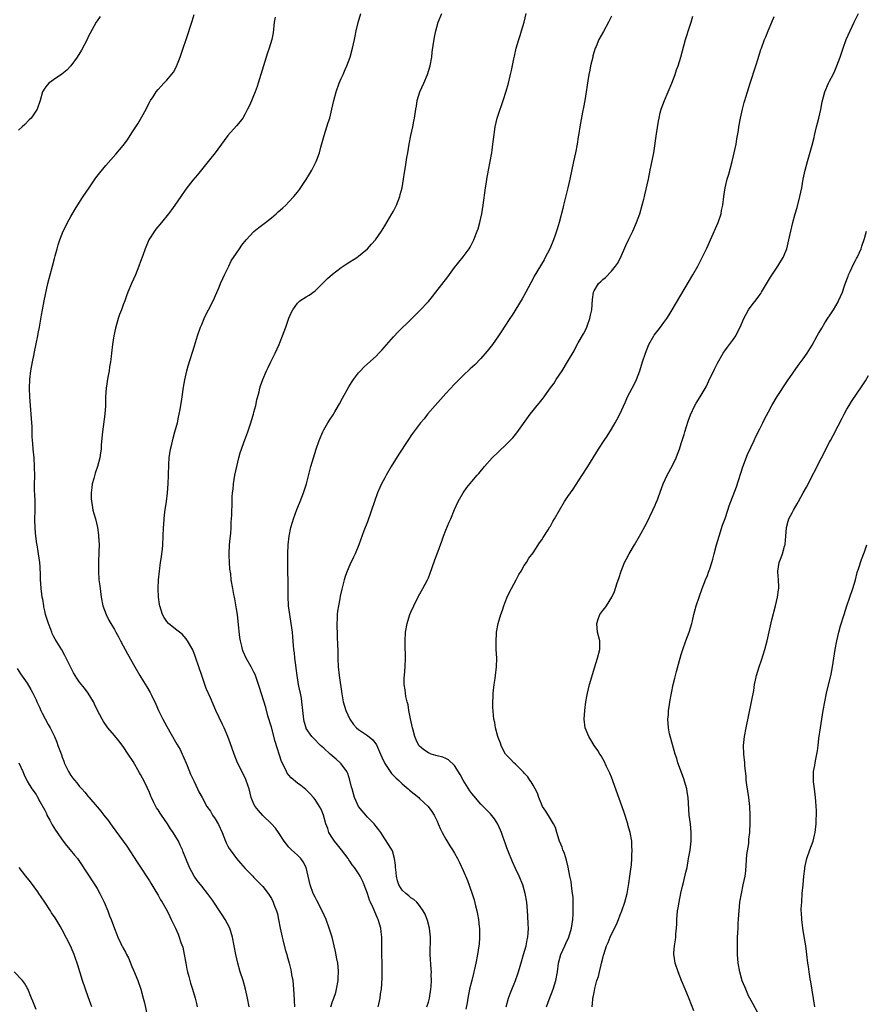
# Model space of a CAD drawing. Units: inches. Extents: x 2631000 to 2634000, y 1449000 to 1452000.
# Drawn here: x 2632465 to 2632659, y 1449860 to 1450086 of the extents above; entities that cross this region are included whole.
import ezdxf

# ---------------------------------------------------------------- set-up
doc = ezdxf.new("R2010")
doc.units = ezdxf.units.IN
doc.header["$MEASUREMENT"] = 0
doc.layers.add('LD26311449_10ft', color=123, linetype='Continuous')

msp = doc.modelspace()

# ---------------------------------------------------------------- linework, layer by layer
at = {"layer": 'LD26311449_10ft'}
for points, elevation in [([(2632483.69, 1450086.31), (2632483, 1450085.34), (2632482.79, 1450085), (2632481, 1450081.64), (2632480.7, 1450081), (2632479.41, 1450078.59), (2632478.42, 1450077), (2632477.02, 1450074.98), (2632476.05, 1450073.95), (2632474.94, 1450073.06), (2632473, 1450071.74), (2632471.94, 1450071), (2632471.51, 1450070.49), (2632471, 1450069.83), (2632470.5, 1450069), (2632469.97, 1450067), (2632469.26, 1450065), (2632467.88, 1450063), (2632467.45, 1450062.55), (2632466.45, 1450061.55), (2632465.84, 1450061), (2632465, 1450060.2)], 10020), ([(2632517.86, 1449859), (2632517.5, 1449861), (2632517.05, 1449863.05), (2632516.48, 1449865), (2632515.84, 1449867), (2632515.29, 1449869), (2632514.87, 1449871), (2632514.49, 1449873), (2632514.08, 1449875), (2632513.44, 1449877), (2632512.4, 1449879), (2632511.83, 1449879.83), (2632511.09, 1449881), (2632509.79, 1449883), (2632509.47, 1449883.47), (2632508.33, 1449885), (2632507, 1449886.67), (2632505.99, 1449887.99), (2632505.31, 1449889), (2632504.23, 1449891), (2632503.35, 1449893), (2632502.68, 1449894.68), (2632502.58, 1449895), (2632502.08, 1449896.08), (2632501.7, 1449897), (2632500.48, 1449899), (2632499.86, 1449899.86), (2632499.14, 1449901), (2632497.78, 1449903), (2632497.46, 1449903.46), (2632497, 1449904.17), (2632496.65, 1449904.65), (2632495.97, 1449906.03), (2632495.47, 1449907), (2632495.35, 1449907.35), (2632495, 1449908.21), (2632494.13, 1449910.13), (2632493.46, 1449911.46), (2632493, 1449912.29), (2632492.73, 1449912.73), (2632491.27, 1449915.27), (2632490.17, 1449917), (2632489, 1449918.77), (2632488.03, 1449920.03), (2632487, 1449921.27), (2632485.5, 1449923), (2632484.45, 1449924.45), (2632484.14, 1449925), (2632483.1, 1449927), (2632482.44, 1449928.44), (2632482.16, 1449929), (2632480.98, 1449931), (2632480.13, 1449932.13), (2632479, 1449933.53), (2632478.39, 1449934.39), (2632477.62, 1449935.62), (2632476.81, 1449937.19), (2632475.65, 1449939.65), (2632474.92, 1449940.92), (2632473.39, 1449943.39), (2632473, 1449944.1), (2632472.71, 1449944.71), (2632472.6, 1449945), (2632472.38, 1449945.62), (2632471.84, 1449947), (2632471.63, 1449947.63), (2632471.21, 1449949), (2632471, 1449949.88), (2632470.81, 1449950.81), (2632470.76, 1449951), (2632470.55, 1449952.55), (2632470.42, 1449953), (2632470.31, 1449953.69), (2632470.19, 1449955), (2632470.14, 1449956.14), (2632470.07, 1449957), (2632470.06, 1449958.06), (2632469.98, 1449959.98), (2632469.89, 1449961), (2632469.6, 1449963), (2632469.49, 1449963.49), (2632469.24, 1449965), (2632469.19, 1449965.19), (2632469, 1449966.49), (2632468.94, 1449967), (2632468.79, 1449968.79), (2632468.77, 1449971), (2632468.81, 1449972.81), (2632468.79, 1449973.21), (2632468.79, 1449975), (2632468.72, 1449976.72), (2632468.68, 1449977.32), (2632468.66, 1449979), (2632468.7, 1449980.7), (2632468.69, 1449983), (2632468.57, 1449985), (2632468.35, 1449987), (2632468.26, 1449988.26), (2632468.17, 1449989), (2632468.1, 1449989.9), (2632468.1, 1449992.1), (2632467.96, 1449994.04), (2632467.92, 1449995), (2632467.58, 1449999), (2632467.51, 1450001), (2632467.58, 1450003), (2632467.81, 1450005), (2632468.17, 1450007), (2632468.5, 1450008.5), (2632468.65, 1450009.35), (2632469.43, 1450013), (2632469.5, 1450013.5), (2632469.79, 1450015), (2632469.92, 1450015.92), (2632470.27, 1450017.73), (2632470.47, 1450019), (2632470.87, 1450021), (2632471.72, 1450025), (2632472.23, 1450027), (2632472.77, 1450029), (2632473.21, 1450030.79), (2632473.39, 1450031.4), (2632473.83, 1450033), (2632474.1, 1450033.9), (2632474.47, 1450035), (2632475.26, 1450037), (2632475.81, 1450038.19), (2632476.23, 1450039), (2632477, 1450040.38), (2632477.96, 1450042.04), (2632479, 1450043.66), (2632479.82, 1450045), (2632481.16, 1450047), (2632482.75, 1450049.25), (2632483.62, 1450050.38), (2632485, 1450052.07), (2632487.3, 1450054.7), (2632489, 1450056.72), (2632489.99, 1450058.01), (2632491, 1450059.58), (2632492.32, 1450061.68), (2632493.25, 1450063.25), (2632494.24, 1450065), (2632494.47, 1450065.53), (2632495.16, 1450066.84), (2632495.28, 1450067), (2632495.84, 1450067.84), (2632496.57, 1450069), (2632497, 1450069.54), (2632497.7, 1450070.3), (2632498.34, 1450071), (2632499, 1450071.66), (2632500.51, 1450073.49), (2632501.21, 1450074.79), (2632501.45, 1450075.45), (2632502.09, 1450077), (2632502.79, 1450079), (2632503.46, 1450081), (2632504.8, 1450085.2), (2632505.27, 1450086.73)], 10030), ([(2632523.82, 1450086.18), (2632523.65, 1450085), (2632523.41, 1450082.59), (2632523.08, 1450081), (2632522.45, 1450079), (2632522.07, 1450077.93), (2632521.78, 1450077), (2632519.98, 1450071), (2632519.75, 1450070.25), (2632519.28, 1450069), (2632518.01, 1450065.99), (2632517.54, 1450065), (2632517, 1450063.97), (2632516.41, 1450063), (2632515.82, 1450062.18), (2632515, 1450061.22), (2632513.02, 1450058.98), (2632512.16, 1450057.84), (2632510.09, 1450055), (2632508.49, 1450053), (2632506.01, 1450049.99), (2632505, 1450048.72), (2632503.37, 1450046.63), (2632502.22, 1450045), (2632500.83, 1450043), (2632500.05, 1450041.95), (2632499.39, 1450041), (2632497.79, 1450039), (2632496.51, 1450037.49), (2632496.16, 1450037), (2632494.9, 1450035), (2632494.03, 1450033), (2632493.48, 1450031.48), (2632493, 1450030.06), (2632492.62, 1450029), (2632491.81, 1450027), (2632490.92, 1450025), (2632490.1, 1450023), (2632489.79, 1450022.21), (2632489.37, 1450021), (2632489, 1450020.08), (2632488.59, 1450019), (2632488.13, 1450017.87), (2632487.84, 1450017), (2632487.2, 1450014.8), (2632486.85, 1450013), (2632486.58, 1450011), (2632486.35, 1450009), (2632486.23, 1450008.23), (2632486.09, 1450007), (2632485.88, 1450005.88), (2632485.78, 1450005), (2632485.48, 1450003.48), (2632485.1, 1450001), (2632484.97, 1449999), (2632484.94, 1449996.94), (2632484.82, 1449995), (2632484.27, 1449991), (2632483.98, 1449987.98), (2632483.92, 1449987), (2632483.82, 1449986.18), (2632483.66, 1449985), (2632483.1, 1449983), (2632482.54, 1449981.46), (2632482.25, 1449980.25), (2632481.89, 1449979), (2632481.78, 1449978.22), (2632481.64, 1449977), (2632481.66, 1449975.66), (2632481.7, 1449975), (2632481.89, 1449974.11), (2632482.07, 1449973), (2632482.24, 1449972.24), (2632482.61, 1449971), (2632483.09, 1449969), (2632483.33, 1449967.33), (2632483.37, 1449967), (2632483.46, 1449965), (2632483.44, 1449963.44), (2632483.34, 1449961), (2632483.32, 1449959.32), (2632483.32, 1449959), (2632483.44, 1449957), (2632483.61, 1449955.61), (2632483.97, 1449953), (2632484.36, 1449951), (2632485.07, 1449949), (2632485.74, 1449947.74), (2632486.15, 1449947), (2632487, 1449945.57), (2632487.3, 1449945), (2632487.91, 1449943.91), (2632488.35, 1449943), (2632489, 1449941.86), (2632489.44, 1449941), (2632490.01, 1449940.01), (2632491.7, 1449937), (2632492.85, 1449935), (2632493.69, 1449933.69), (2632494.45, 1449932.45), (2632495.17, 1449931.17), (2632495.47, 1449930.53), (2632496.48, 1449928.48), (2632497.12, 1449927), (2632498.11, 1449925), (2632499, 1449923.32), (2632501, 1449919.81), (2632501.3, 1449919.3), (2632502.03, 1449918.03), (2632502.55, 1449917), (2632502.7, 1449916.7), (2632503.66, 1449914.34), (2632504.41, 1449912.41), (2632505.26, 1449910.74), (2632506.07, 1449909), (2632506.35, 1449908.35), (2632507.08, 1449907), (2632508.21, 1449905), (2632509, 1449903.87), (2632509.52, 1449903), (2632510.1, 1449902.1), (2632510.85, 1449900.85), (2632511.67, 1449899), (2632512.45, 1449897), (2632512.62, 1449896.62), (2632513, 1449895.87), (2632513.31, 1449895.31), (2632513.52, 1449895), (2632514.98, 1449893), (2632515.92, 1449891.92), (2632517, 1449890.73), (2632518.7, 1449889), (2632519, 1449888.67), (2632519.82, 1449887.82), (2632520.65, 1449887), (2632521, 1449886.6), (2632522.24, 1449885), (2632522.56, 1449884.56), (2632523, 1449883.87), (2632523.43, 1449883), (2632523.65, 1449882.35), (2632524.17, 1449881), (2632524.36, 1449880.36), (2632524.64, 1449879), (2632525.01, 1449877), (2632525.43, 1449875), (2632525.61, 1449874.39), (2632526.15, 1449872.15), (2632526.52, 1449871), (2632526.61, 1449870.61), (2632527.07, 1449869), (2632527.46, 1449867.46), (2632527.55, 1449867), (2632527.64, 1449866.36), (2632527.9, 1449865), (2632528.01, 1449864.01), (2632528.08, 1449863), (2632528.12, 1449861.88), (2632528.28, 1449859)], 10040), ([(2632536.62, 1449859), (2632537, 1449860.18), (2632537.33, 1449861), (2632537.74, 1449862.26), (2632537.95, 1449863), (2632538.31, 1449865), (2632538.33, 1449865.67), (2632538.41, 1449867), (2632538.29, 1449868.29), (2632538.21, 1449869), (2632538, 1449870), (2632537.7, 1449871.7), (2632537.4, 1449873), (2632536.9, 1449875), (2632536.28, 1449877), (2632535.55, 1449879), (2632534.67, 1449881), (2632533.42, 1449883.42), (2632533, 1449884.16), (2632532.6, 1449885), (2632531.88, 1449887), (2632531.46, 1449889), (2632530.96, 1449891), (2632530.29, 1449892.29), (2632529.74, 1449893), (2632529, 1449893.79), (2632527.61, 1449895), (2632527, 1449895.64), (2632525.89, 1449897), (2632524.64, 1449899), (2632523.97, 1449899.97), (2632523.03, 1449901), (2632521, 1449902.9), (2632520.02, 1449904.02), (2632519.26, 1449905), (2632519, 1449905.53), (2632518.37, 1449907), (2632517.86, 1449909), (2632517.67, 1449909.67), (2632517.16, 1449911.16), (2632516.5, 1449912.5), (2632515.2, 1449915), (2632514.43, 1449917), (2632513.57, 1449919.57), (2632513.03, 1449921), (2632512.15, 1449923), (2632511.76, 1449923.76), (2632510.26, 1449927), (2632509, 1449929.91), (2632508.05, 1449932.05), (2632507.69, 1449933), (2632507.01, 1449935.01), (2632505.69, 1449939), (2632505.51, 1449939.51), (2632504.94, 1449940.94), (2632503.75, 1449943), (2632503.46, 1449943.46), (2632502.5, 1449944.5), (2632501.89, 1449945), (2632501, 1449945.65), (2632499.39, 1449947), (2632499, 1449947.4), (2632498.37, 1449948.37), (2632498.03, 1449949), (2632497.38, 1449951), (2632497.35, 1449951.35), (2632497.09, 1449953), (2632497, 1449955), (2632497.09, 1449957), (2632497.31, 1449959), (2632497.59, 1449961), (2632497.75, 1449962.25), (2632497.87, 1449963), (2632498, 1449964), (2632498.09, 1449965), (2632498.18, 1449967), (2632498.22, 1449969), (2632498.29, 1449969.71), (2632498.37, 1449971), (2632498.57, 1449972.57), (2632498.9, 1449975), (2632499.14, 1449977), (2632499.31, 1449979), (2632499.38, 1449981), (2632499.43, 1449983.43), (2632499.55, 1449985), (2632499.88, 1449987), (2632500.15, 1449988.15), (2632500.45, 1449989.55), (2632500.88, 1449991), (2632501.44, 1449993), (2632501.7, 1449994.3), (2632501.87, 1449995), (2632502.08, 1449996.08), (2632502.43, 1449998.43), (2632502.49, 1449999), (2632502.8, 1450001.2), (2632503.1, 1450002.9), (2632503.61, 1450005), (2632503.91, 1450006.09), (2632505.32, 1450010.68), (2632506.05, 1450013), (2632506.75, 1450015), (2632507, 1450015.63), (2632507.58, 1450017), (2632508.02, 1450017.98), (2632508.59, 1450019), (2632509.6, 1450021), (2632511, 1450024.16), (2632511.34, 1450025), (2632511.84, 1450026.16), (2632512.23, 1450027), (2632513.23, 1450029), (2632513.8, 1450030.2), (2632515, 1450031.99), (2632515.66, 1450033), (2632516.22, 1450033.78), (2632517.18, 1450035), (2632519, 1450036.93), (2632520.13, 1450037.87), (2632521, 1450038.54), (2632521.64, 1450039), (2632523, 1450040.12), (2632524.11, 1450041), (2632524.56, 1450041.44), (2632525, 1450041.82), (2632525.6, 1450042.4), (2632526.27, 1450043), (2632527, 1450043.73), (2632528.17, 1450045), (2632529, 1450045.99), (2632529.43, 1450046.57), (2632531, 1450048.87), (2632531.78, 1450050.23), (2632532.25, 1450051), (2632533.28, 1450053), (2632533.42, 1450053.42), (2632534.03, 1450055), (2632534.34, 1450056.34), (2632534.65, 1450057.35), (2632535.07, 1450059), (2632535.71, 1450061), (2632536.01, 1450061.99), (2632536.37, 1450063), (2632536.88, 1450065), (2632537.28, 1450067), (2632537.81, 1450069), (2632538.55, 1450071), (2632539, 1450072.06), (2632539.42, 1450073), (2632539.88, 1450074.12), (2632540.3, 1450075), (2632541.07, 1450077), (2632541.61, 1450079), (2632542.03, 1450081), (2632542.22, 1450081.78), (2632542.47, 1450083), (2632542.92, 1450084.92), (2632543.48, 1450087)], 10050), ([(2632547.46, 1449859), (2632547.62, 1449859.62), (2632547.94, 1449861), (2632548.04, 1449861.96), (2632548.21, 1449863), (2632548.37, 1449865.63), (2632548.4, 1449867), (2632548.41, 1449869), (2632548.36, 1449871), (2632548.31, 1449875), (2632548.18, 1449876.18), (2632548.07, 1449877), (2632547.48, 1449879), (2632547.32, 1449879.32), (2632546.32, 1449881.69), (2632545.7, 1449883), (2632545.49, 1449883.49), (2632545, 1449884.98), (2632544.29, 1449887), (2632543.9, 1449887.9), (2632543.39, 1449889), (2632543, 1449889.59), (2632542.03, 1449891), (2632541.55, 1449891.55), (2632541, 1449892.38), (2632540.74, 1449892.74), (2632540.59, 1449893), (2632539.05, 1449895.05), (2632538.16, 1449896.16), (2632537.46, 1449897), (2632537, 1449897.67), (2632536.2, 1449899), (2632535.92, 1449899.92), (2632535.48, 1449901), (2632534.94, 1449902.94), (2632534.38, 1449904.38), (2632534.02, 1449905), (2632533, 1449906.56), (2632532.65, 1449907), (2632531.88, 1449907.88), (2632530.86, 1449908.86), (2632529.75, 1449909.75), (2632529, 1449910.31), (2632527.55, 1449911.55), (2632527, 1449912.18), (2632526.63, 1449912.63), (2632526.44, 1449913), (2632526, 1449914), (2632525.33, 1449915.33), (2632523.87, 1449919.87), (2632523, 1449923.15), (2632522.2, 1449925.8), (2632521.69, 1449927.69), (2632520.3, 1449932.3), (2632520.07, 1449933), (2632519.25, 1449935.25), (2632519, 1449935.82), (2632518.6, 1449936.6), (2632518.36, 1449937), (2632517.22, 1449939), (2632516.51, 1449940.51), (2632516.35, 1449941), (2632516.22, 1449941.78), (2632515.91, 1449943), (2632515.78, 1449943.78), (2632515.4, 1449947.4), (2632515.19, 1449949), (2632515, 1449950.36), (2632514.63, 1449952.63), (2632514.52, 1449953), (2632514.36, 1449953.64), (2632514.11, 1449955), (2632513.79, 1449957), (2632513.65, 1449958.35), (2632513.48, 1449959.48), (2632513.36, 1449961), (2632513.31, 1449962.69), (2632513.29, 1449963), (2632513.4, 1449965), (2632513.52, 1449966.48), (2632513.66, 1449967.66), (2632513.74, 1449969), (2632513.79, 1449970.21), (2632513.87, 1449971), (2632513.92, 1449971.92), (2632513.99, 1449975), (2632514.02, 1449976.02), (2632514.1, 1449977), (2632514.21, 1449977.79), (2632514.32, 1449979), (2632514.63, 1449981), (2632515.03, 1449983), (2632515.52, 1449985), (2632515.84, 1449986.16), (2632516.12, 1449987), (2632516.77, 1449988.77), (2632516.88, 1449989.12), (2632517.58, 1449991), (2632518.26, 1449993), (2632518.42, 1449993.58), (2632518.87, 1449995), (2632519, 1449995.49), (2632519.39, 1449997), (2632519.67, 1449998.33), (2632520.16, 1450000.16), (2632520.36, 1450001), (2632520.5, 1450001.5), (2632521.02, 1450003), (2632521.86, 1450005), (2632522.23, 1450005.77), (2632522.87, 1450007), (2632523.86, 1450009), (2632524.76, 1450011), (2632525, 1450011.63), (2632525.57, 1450013), (2632526.29, 1450015), (2632527, 1450017.08), (2632527.6, 1450018.4), (2632527.9, 1450019), (2632529, 1450020.51), (2632529.53, 1450021), (2632531, 1450021.98), (2632531.65, 1450022.35), (2632533, 1450023.35), (2632535, 1450025.29), (2632535.84, 1450026.16), (2632537, 1450027.16), (2632539, 1450028.68), (2632539.49, 1450029), (2632540.37, 1450029.63), (2632542.57, 1450031), (2632543, 1450031.31), (2632545.03, 1450033), (2632545.98, 1450034.02), (2632546.88, 1450035), (2632548.25, 1450037), (2632549, 1450038.22), (2632550.64, 1450041), (2632551, 1450041.65), (2632551.67, 1450043), (2632552.45, 1450045), (2632552.56, 1450045.44), (2632552.99, 1450047), (2632553.32, 1450049), (2632553.53, 1450050.47), (2632553.76, 1450051.76), (2632554.08, 1450053.92), (2632554.27, 1450055), (2632554.57, 1450057), (2632554.94, 1450059), (2632555.41, 1450061), (2632555.69, 1450062.31), (2632555.85, 1450063), (2632556.14, 1450065), (2632556.28, 1450065.72), (2632556.45, 1450067), (2632557.05, 1450069), (2632557.92, 1450071), (2632558.76, 1450073), (2632559.38, 1450075), (2632559.76, 1450077), (2632559.9, 1450078.1), (2632560.21, 1450080.21), (2632560.31, 1450081), (2632560.41, 1450081.59), (2632560.69, 1450083), (2632561.27, 1450085), (2632562.05, 1450087)], 10060), ([(2632558.67, 1449859), (2632559, 1449860.06), (2632559.25, 1449861), (2632559.55, 1449863), (2632559.61, 1449863.61), (2632559.68, 1449865), (2632559.66, 1449866.34), (2632559.68, 1449867), (2632559.66, 1449867.66), (2632559.42, 1449871), (2632559.45, 1449875), (2632559.22, 1449877), (2632558.76, 1449878.76), (2632558.24, 1449880.24), (2632557.84, 1449881), (2632557, 1449882.23), (2632556.32, 1449883), (2632555.64, 1449883.64), (2632555, 1449883.98), (2632554.49, 1449884.49), (2632553.84, 1449885), (2632553, 1449885.79), (2632552.25, 1449887), (2632551.94, 1449887.94), (2632551.65, 1449889), (2632551.51, 1449890.49), (2632551.47, 1449891), (2632551.47, 1449891.47), (2632551.26, 1449893), (2632550.75, 1449894.75), (2632550.58, 1449895), (2632550.04, 1449896.04), (2632549, 1449897.54), (2632548.08, 1449899), (2632547.62, 1449899.62), (2632547, 1449900.36), (2632546.53, 1449901), (2632545, 1449902.51), (2632542.99, 1449904.99), (2632542.05, 1449907), (2632541.85, 1449907.85), (2632541.48, 1449909), (2632541.4, 1449909.4), (2632541.02, 1449911.02), (2632540.51, 1449912.51), (2632540.26, 1449913), (2632539, 1449914.78), (2632538.8, 1449915), (2632537.85, 1449915.85), (2632536.46, 1449917), (2632535, 1449918.33), (2632534.23, 1449919), (2632532.64, 1449920.64), (2632532.3, 1449921), (2632531, 1449922.86), (2632530.93, 1449923), (2632530.49, 1449924.49), (2632530.41, 1449925), (2632530.37, 1449925.63), (2632530.19, 1449927), (2632529.98, 1449929), (2632529.86, 1449929.86), (2632529.63, 1449931), (2632529.55, 1449931.55), (2632529.21, 1449933), (2632528.89, 1449935), (2632528.7, 1449936.7), (2632528.57, 1449937.43), (2632528.39, 1449939), (2632528.26, 1449940.26), (2632528.17, 1449941), (2632528.07, 1449941.93), (2632527.92, 1449943.92), (2632527.81, 1449945), (2632527.51, 1449947), (2632527.19, 1449949), (2632526.94, 1449951), (2632526.83, 1449953.17), (2632526.83, 1449956.83), (2632526.79, 1449958.79), (2632526.73, 1449961.27), (2632526.73, 1449963), (2632526.83, 1449965), (2632527.07, 1449967), (2632527.48, 1449969), (2632527.8, 1449970.2), (2632528.07, 1449971), (2632528.84, 1449973.16), (2632529.41, 1449974.59), (2632529.59, 1449975), (2632529.98, 1449975.98), (2632530.38, 1449977), (2632531.02, 1449979), (2632532.04, 1449983), (2632532.63, 1449985), (2632533.28, 1449987), (2632533.96, 1449989), (2632534.76, 1449991), (2632535, 1449991.46), (2632535.91, 1449993), (2632536.33, 1449993.67), (2632537.14, 1449994.86), (2632537.54, 1449995.54), (2632538.38, 1449997), (2632538.58, 1449997.42), (2632539.28, 1449998.72), (2632540.73, 1450001.27), (2632541.49, 1450002.51), (2632541.82, 1450003), (2632543, 1450004.54), (2632543.4, 1450005), (2632544.22, 1450005.78), (2632545, 1450006.55), (2632547, 1450008.37), (2632547.62, 1450009), (2632548.3, 1450009.7), (2632551, 1450012.78), (2632552.07, 1450013.93), (2632555, 1450016.73), (2632557, 1450018.72), (2632559, 1450020.87), (2632559.97, 1450022.03), (2632560.74, 1450023), (2632563.44, 1450026.56), (2632565, 1450028.68), (2632567, 1450031.15), (2632568.35, 1450033), (2632568.61, 1450033.39), (2632569.29, 1450034.71), (2632569.41, 1450035), (2632569.66, 1450035.66), (2632570.21, 1450037), (2632570.41, 1450037.59), (2632570.81, 1450039), (2632571.24, 1450041), (2632571.57, 1450043), (2632572.09, 1450047), (2632572.3, 1450048.3), (2632572.39, 1450049), (2632572.76, 1450051), (2632573.55, 1450055), (2632573.65, 1450055.65), (2632573.82, 1450057), (2632573.9, 1450058.1), (2632574.29, 1450061), (2632574.79, 1450063), (2632575, 1450063.68), (2632576.17, 1450067), (2632576.86, 1450069.14), (2632577.35, 1450071), (2632577.81, 1450073), (2632578.07, 1450073.93), (2632578.61, 1450076.61), (2632578.78, 1450077.22), (2632579.12, 1450079), (2632579.71, 1450081), (2632580.03, 1450081.97), (2632580.39, 1450083), (2632580.96, 1450085), (2632581.46, 1450087)], 10070), ([(2632601, 1450086.38), (2632600.35, 1450085), (2632599.17, 1450082.83), (2632598.09, 1450081), (2632597.46, 1450079.45), (2632597.24, 1450079), (2632597, 1450078.26), (2632596.74, 1450077.26), (2632596.69, 1450077), (2632596.19, 1450075), (2632596.01, 1450073.99), (2632595.78, 1450073), (2632595.56, 1450071.56), (2632595.45, 1450070.55), (2632595.22, 1450069), (2632594.88, 1450067), (2632594.59, 1450065.41), (2632594.36, 1450064.36), (2632593.7, 1450061), (2632593.48, 1450059.48), (2632593.34, 1450058.66), (2632593.12, 1450057), (2632592.74, 1450055), (2632592.29, 1450053), (2632591.46, 1450049), (2632590.99, 1450047), (2632589.98, 1450043), (2632589.8, 1450042.2), (2632589.01, 1450039), (2632588.53, 1450037.47), (2632588.4, 1450037), (2632588.09, 1450036.09), (2632587.69, 1450035), (2632586.86, 1450033), (2632585.82, 1450031), (2632585.53, 1450030.47), (2632583.3, 1450026.7), (2632583, 1450026.17), (2632581.35, 1450023), (2632580.53, 1450021.47), (2632578.22, 1450017.78), (2632577.68, 1450017), (2632576.41, 1450015), (2632575.88, 1450014.12), (2632575.11, 1450013), (2632573.68, 1450011), (2632573.38, 1450010.62), (2632572.5, 1450009.5), (2632571, 1450007.81), (2632569.62, 1450006.38), (2632568.6, 1450005.4), (2632567, 1450003.89), (2632565, 1450001.88), (2632563, 1449999.74), (2632560.55, 1449997), (2632558.83, 1449995), (2632558.03, 1449993.97), (2632557.2, 1449993), (2632555.38, 1449990.62), (2632555, 1449990.04), (2632554.57, 1449989.43), (2632554.3, 1449989), (2632552.19, 1449985.81), (2632550.48, 1449983), (2632549.31, 1449981), (2632549, 1449980.44), (2632548.25, 1449979), (2632547.84, 1449978.16), (2632547.36, 1449977), (2632546.64, 1449975), (2632545, 1449970.3), (2632544.23, 1449968.23), (2632543.08, 1449965), (2632542.21, 1449963), (2632541.79, 1449962.21), (2632541, 1449960.46), (2632540.37, 1449959), (2632540.01, 1449957.99), (2632539.71, 1449957), (2632539.13, 1449954.87), (2632538.76, 1449953.24), (2632538.67, 1449952.67), (2632538.36, 1449951), (2632538.19, 1449949.81), (2632538.11, 1449949), (2632538.07, 1449948.07), (2632538.01, 1449947), (2632538.02, 1449945.98), (2632538.05, 1449945), (2632538.11, 1449944.11), (2632538.18, 1449941.82), (2632538.22, 1449941), (2632538.24, 1449939), (2632538.3, 1449937), (2632538.5, 1449935), (2632539.16, 1449930.84), (2632539.49, 1449929), (2632540.08, 1449927), (2632540.98, 1449924.98), (2632541.79, 1449923.79), (2632542.54, 1449923), (2632543, 1449922.61), (2632545, 1449921.28), (2632546.27, 1449920.27), (2632547.12, 1449919.12), (2632548.05, 1449917), (2632548.32, 1449916.32), (2632548.9, 1449915), (2632549, 1449914.81), (2632550.22, 1449913), (2632550.55, 1449912.55), (2632551.53, 1449911.53), (2632552.12, 1449911), (2632553, 1449910.17), (2632554.36, 1449909), (2632554.69, 1449908.69), (2632556.8, 1449907), (2632557, 1449906.82), (2632558.94, 1449904.94), (2632559.81, 1449903.81), (2632560.29, 1449903), (2632561, 1449901.58), (2632561.28, 1449901), (2632561.78, 1449899.78), (2632562.16, 1449899), (2632563, 1449897.45), (2632563.93, 1449895.93), (2632564.55, 1449895), (2632565, 1449894.22), (2632565.67, 1449893), (2632566.12, 1449892.12), (2632567, 1449890.3), (2632568, 1449888), (2632569, 1449885.16), (2632569.52, 1449883.52), (2632569.82, 1449882.18), (2632570.12, 1449881), (2632570.26, 1449880.26), (2632570.48, 1449879), (2632570.67, 1449877.33), (2632570.7, 1449877), (2632570.69, 1449876.69), (2632570.74, 1449875), (2632570.61, 1449873.39), (2632570.57, 1449873), (2632570.26, 1449871), (2632569.9, 1449869), (2632569.6, 1449867.6), (2632569.45, 1449867), (2632569.34, 1449866.66), (2632568.94, 1449865.06), (2632568.46, 1449863), (2632568.05, 1449861), (2632567.86, 1449859.86), (2632567.59, 1449858.41)], 10080), ([(2632576.84, 1449859), (2632577.39, 1449861), (2632577.81, 1449862.19), (2632578.97, 1449865), (2632579.48, 1449866.52), (2632579.64, 1449867), (2632580.4, 1449869.6), (2632580.85, 1449871), (2632581.43, 1449873), (2632581.67, 1449874.33), (2632581.83, 1449875), (2632581.89, 1449875.89), (2632581.94, 1449877), (2632581.92, 1449877.92), (2632581.83, 1449879.83), (2632581.73, 1449881), (2632581.55, 1449883), (2632581.21, 1449885), (2632581, 1449885.81), (2632580.64, 1449887), (2632579.83, 1449889), (2632579, 1449890.76), (2632578.3, 1449892.3), (2632577.31, 1449894.69), (2632577, 1449895.5), (2632576.62, 1449896.62), (2632576.15, 1449897.85), (2632575.77, 1449899), (2632575.56, 1449899.56), (2632574.93, 1449900.93), (2632574.17, 1449902.17), (2632573.28, 1449903.28), (2632573, 1449903.54), (2632571.57, 1449905), (2632571, 1449905.53), (2632569.41, 1449907.41), (2632569, 1449907.92), (2632568.54, 1449908.54), (2632567, 1449911), (2632566.31, 1449912.31), (2632565, 1449914.4), (2632563.64, 1449915.64), (2632563, 1449915.95), (2632562.28, 1449916.28), (2632561, 1449916.59), (2632560.7, 1449916.7), (2632559.66, 1449917), (2632559, 1449917.25), (2632557.99, 1449917.99), (2632557, 1449918.78), (2632556.83, 1449919), (2632556.23, 1449920.23), (2632555.93, 1449921), (2632555.54, 1449922.46), (2632555.38, 1449923), (2632554.89, 1449925.11), (2632554.5, 1449927), (2632554.33, 1449928.33), (2632554.11, 1449929), (2632553.8, 1449930.2), (2632553.72, 1449931), (2632553.71, 1449931.71), (2632553.46, 1449933), (2632553.47, 1449934.53), (2632553.5, 1449935), (2632553.67, 1449937), (2632553.76, 1449939), (2632553.71, 1449942.29), (2632553.69, 1449943), (2632553.76, 1449945), (2632554.11, 1449947), (2632554.75, 1449949), (2632555, 1449949.6), (2632555.65, 1449951), (2632556.77, 1449953.23), (2632557.74, 1449955), (2632558.79, 1449957), (2632559, 1449957.47), (2632559.44, 1449958.56), (2632559.86, 1449959.86), (2632560.45, 1449961.55), (2632561, 1449962.95), (2632562.1, 1449965.9), (2632562.46, 1449967), (2632563, 1449968.38), (2632563.75, 1449970.25), (2632564.12, 1449971), (2632565, 1449973.16), (2632565.82, 1449975), (2632567, 1449976.98), (2632567.85, 1449978.15), (2632569, 1449979.58), (2632570.17, 1449981), (2632570.56, 1449981.44), (2632571.87, 1449983), (2632573.66, 1449985), (2632575, 1449986.32), (2632577, 1449988.18), (2632578.39, 1449989.61), (2632579.29, 1449990.71), (2632582.33, 1449995), (2632583, 1449995.86), (2632583.96, 1449997), (2632584.44, 1449997.56), (2632585, 1449998.3), (2632585.33, 1449998.67), (2632585.54, 1449999), (2632586.78, 1450000.78), (2632587.84, 1450002.16), (2632588.34, 1450003), (2632589.67, 1450005), (2632590.9, 1450007), (2632592.44, 1450009.56), (2632593, 1450010.69), (2632593.38, 1450011.38), (2632594.57, 1450013.43), (2632595.23, 1450014.77), (2632595.47, 1450015.47), (2632596.04, 1450017), (2632596.22, 1450017.78), (2632596.46, 1450019), (2632596.67, 1450021.33), (2632596.87, 1450023), (2632597, 1450023.32), (2632598.05, 1450025), (2632598.55, 1450025.45), (2632599, 1450025.92), (2632599.59, 1450026.41), (2632601, 1450027.82), (2632601.95, 1450029), (2632602.37, 1450029.63), (2632603.08, 1450030.92), (2632604.3, 1450033.7), (2632605, 1450035.21), (2632605.88, 1450037), (2632606.76, 1450039), (2632607.48, 1450041), (2632608.06, 1450043), (2632608.41, 1450044.41), (2632608.54, 1450045), (2632608.61, 1450045.39), (2632609.45, 1450049), (2632609.89, 1450051), (2632610.11, 1450052.11), (2632610.44, 1450053.56), (2632610.68, 1450055), (2632611.34, 1450059.34), (2632611.75, 1450062.25), (2632611.9, 1450063), (2632612.2, 1450064.2), (2632612.38, 1450065), (2632613.13, 1450067), (2632614.02, 1450069), (2632614.86, 1450071), (2632615.6, 1450073), (2632615.94, 1450074.06), (2632616.28, 1450075), (2632616.9, 1450077), (2632617.97, 1450081), (2632619, 1450084.12), (2632619.27, 1450085), (2632619.63, 1450086.37)], 10090), ([(2632586.13, 1449859), (2632586.7, 1449860.7), (2632587.59, 1449863), (2632588.27, 1449865), (2632588.6, 1449867), (2632588.82, 1449869), (2632589.4, 1449871), (2632590.3, 1449873), (2632590.5, 1449873.5), (2632591.21, 1449875), (2632591.86, 1449877), (2632591.98, 1449878.02), (2632592.17, 1449879), (2632592.24, 1449880.24), (2632592.24, 1449881), (2632592.2, 1449881.8), (2632592.21, 1449883), (2632592.18, 1449884.18), (2632592.08, 1449885), (2632591.88, 1449886.12), (2632591.76, 1449887.76), (2632591.47, 1449889), (2632591.05, 1449891.05), (2632590.65, 1449892.65), (2632590.19, 1449894.19), (2632589.85, 1449895), (2632589.65, 1449895.65), (2632589.09, 1449897), (2632589, 1449897.25), (2632588.5, 1449899), (2632588.12, 1449900.12), (2632587.7, 1449901), (2632587, 1449902.11), (2632585.93, 1449903.93), (2632585.18, 1449905), (2632585, 1449905.38), (2632584.37, 1449907), (2632584.03, 1449908.03), (2632583.53, 1449909), (2632583, 1449909.88), (2632582.61, 1449910.61), (2632582.3, 1449911), (2632581.78, 1449911.78), (2632581, 1449912.64), (2632580.84, 1449912.84), (2632580.66, 1449913), (2632579, 1449914.65), (2632578.58, 1449915), (2632577.84, 1449915.84), (2632577, 1449916.65), (2632576.7, 1449917), (2632576.34, 1449917.66), (2632575.66, 1449919), (2632575.53, 1449919.53), (2632575, 1449920.84), (2632574.93, 1449921.07), (2632574.43, 1449923), (2632574.21, 1449924.21), (2632574, 1449925), (2632573.9, 1449925.9), (2632573.75, 1449927.75), (2632573.75, 1449929), (2632573.84, 1449930.16), (2632573.83, 1449931), (2632574.09, 1449933), (2632574.31, 1449934.31), (2632574.41, 1449935), (2632574.63, 1449937), (2632574.68, 1449939), (2632574.58, 1449941), (2632574.54, 1449942.54), (2632574.51, 1449943), (2632574.62, 1449944.62), (2632574.62, 1449945), (2632574.99, 1449947), (2632575.58, 1449949), (2632575.99, 1449950.01), (2632576.29, 1449951), (2632577, 1449952.88), (2632577.67, 1449954.33), (2632578.06, 1449955), (2632579.16, 1449957), (2632579.77, 1449958.23), (2632580.25, 1449959), (2632581, 1449960.26), (2632581.48, 1449961), (2632582.05, 1449961.95), (2632583, 1449963.2), (2632584.48, 1449965.51), (2632585, 1449966.19), (2632585.3, 1449966.7), (2632586.45, 1449968.45), (2632586.86, 1449969.14), (2632587, 1449969.34), (2632587.58, 1449970.42), (2632587.92, 1449971), (2632589.04, 1449973), (2632590.22, 1449975), (2632591, 1449976.1), (2632591.61, 1449977), (2632592.18, 1449977.82), (2632594.27, 1449981), (2632595.61, 1449983), (2632596.83, 1449985), (2632598.01, 1449987), (2632599.31, 1449989), (2632600.03, 1449989.97), (2632601, 1449991.55), (2632601.87, 1449993), (2632602.26, 1449993.73), (2632602.88, 1449995), (2632604.18, 1449997.82), (2632604.69, 1449999), (2632605.73, 1450001), (2632606.19, 1450001.81), (2632606.73, 1450003), (2632607.48, 1450005), (2632608.08, 1450007), (2632608.77, 1450009), (2632609.6, 1450011), (2632610.7, 1450013), (2632610.82, 1450013.18), (2632611.68, 1450014.32), (2632612.22, 1450015), (2632613, 1450016.05), (2632613.69, 1450017), (2632614.2, 1450017.8), (2632614.92, 1450019), (2632618.66, 1450025.34), (2632619.65, 1450027), (2632620.77, 1450029), (2632621.82, 1450031), (2632622.86, 1450033.14), (2632623.49, 1450034.51), (2632623.68, 1450035), (2632625.46, 1450039), (2632626.13, 1450041), (2632626.26, 1450041.74), (2632626.52, 1450043), (2632626.75, 1450045), (2632627.05, 1450047), (2632627.54, 1450049), (2632627.9, 1450050.1), (2632628.7, 1450053), (2632629.17, 1450055), (2632629.56, 1450057), (2632629.75, 1450058.25), (2632629.91, 1450059), (2632630.11, 1450060.11), (2632630.24, 1450061), (2632630.6, 1450063), (2632631.05, 1450065), (2632631.46, 1450066.54), (2632631.57, 1450067), (2632631.8, 1450067.8), (2632632.16, 1450069), (2632632.79, 1450071), (2632634.14, 1450075), (2632634.66, 1450076.66), (2632635.28, 1450078.72), (2632635.37, 1450079), (2632636.1, 1450081), (2632636.37, 1450081.63), (2632636.91, 1450083), (2632637.77, 1450085), (2632638.3, 1450086.3)], 10100), ([(2632596.54, 1449859), (2632596.69, 1449860.69), (2632596.75, 1449861), (2632596.81, 1449861.19), (2632597, 1449862.3), (2632597.18, 1449863.18), (2632597.67, 1449865), (2632598.02, 1449865.98), (2632598.23, 1449867), (2632598.61, 1449868.61), (2632598.73, 1449869), (2632599, 1449870.14), (2632599.19, 1449870.81), (2632599.23, 1449871), (2632599.88, 1449873), (2632600.23, 1449873.77), (2632600.72, 1449875), (2632601.69, 1449877), (2632602.11, 1449877.89), (2632602.58, 1449879), (2632603, 1449880.09), (2632603.39, 1449881), (2632604.07, 1449883), (2632604.57, 1449885), (2632605, 1449887.29), (2632605.23, 1449889), (2632605.4, 1449890.6), (2632605.55, 1449891.55), (2632605.63, 1449893), (2632605.7, 1449893.7), (2632605.71, 1449895), (2632605.7, 1449895.7), (2632605.63, 1449897), (2632605.29, 1449899), (2632604.78, 1449900.79), (2632604.74, 1449901), (2632603.81, 1449903.81), (2632601, 1449911.66), (2632600.62, 1449912.62), (2632599.88, 1449914.12), (2632599.34, 1449915.34), (2632599, 1449915.9), (2632598.6, 1449916.6), (2632598.33, 1449917), (2632597.85, 1449917.85), (2632597, 1449919), (2632596.29, 1449920.29), (2632595.81, 1449921), (2632594.95, 1449923), (2632594.71, 1449925), (2632594.86, 1449927), (2632595.15, 1449929), (2632595.43, 1449930.57), (2632595.5, 1449931), (2632595.98, 1449933), (2632597.17, 1449937), (2632597.8, 1449939), (2632598.33, 1449941), (2632598.33, 1449943), (2632597.81, 1449945), (2632597.6, 1449947), (2632597.98, 1449947.98), (2632598.34, 1449949), (2632599, 1449949.98), (2632599.5, 1449950.5), (2632599.86, 1449951), (2632601.11, 1449953), (2632601.69, 1449954.31), (2632602.33, 1449956.33), (2632602.68, 1449957.32), (2632603.19, 1449959), (2632603.98, 1449961), (2632604.33, 1449961.67), (2632605.06, 1449963), (2632606.3, 1449965), (2632607.46, 1449967), (2632609, 1449969.95), (2632610.51, 1449973), (2632611, 1449974.11), (2632611.26, 1449974.74), (2632611.38, 1449975), (2632612.85, 1449979), (2632613.76, 1449981), (2632615, 1449983.23), (2632615.83, 1449985), (2632616.17, 1449985.83), (2632616.58, 1449987), (2632617, 1449988.27), (2632617.21, 1449989), (2632617.66, 1449990.34), (2632617.83, 1449991), (2632618.2, 1449992.2), (2632618.59, 1449993.41), (2632619.11, 1449994.89), (2632620.12, 1449997), (2632620.44, 1449997.56), (2632621.36, 1449999), (2632622.69, 1450001.31), (2632623.36, 1450002.64), (2632624.63, 1450005.37), (2632625.29, 1450006.71), (2632626.62, 1450009), (2632626.76, 1450009.24), (2632627, 1450009.58), (2632627.6, 1450010.4), (2632628.08, 1450011), (2632629, 1450012.27), (2632629.49, 1450013), (2632629.96, 1450013.96), (2632630.52, 1450015), (2632631.39, 1450017), (2632632.45, 1450019), (2632633, 1450019.81), (2632634.43, 1450021.57), (2632635, 1450022.41), (2632635.26, 1450022.74), (2632635.44, 1450023), (2632637.5, 1450026.5), (2632639.15, 1450029), (2632639.86, 1450030.14), (2632640.37, 1450031), (2632641, 1450032.46), (2632641.22, 1450033), (2632641.71, 1450035), (2632642.11, 1450037), (2632642.58, 1450039), (2632643.13, 1450041), (2632643.57, 1450042.43), (2632644.23, 1450045), (2632644.63, 1450047), (2632644.97, 1450049), (2632645.4, 1450051), (2632645.93, 1450053), (2632647, 1450056.73), (2632647.47, 1450058.53), (2632647.56, 1450059), (2632648.05, 1450061), (2632648.22, 1450061.78), (2632648.55, 1450063), (2632648.98, 1450064.98), (2632649.29, 1450066.71), (2632649.92, 1450069), (2632650.79, 1450071), (2632651, 1450071.43), (2632651.83, 1450073), (2632652.19, 1450073.81), (2632652.7, 1450075), (2632653.42, 1450077), (2632654.1, 1450079), (2632654.84, 1450081), (2632655.71, 1450083), (2632656.67, 1450085), (2632657.67, 1450087)], 10110), ([(2632619.91, 1449858.09), (2632618.78, 1449860.78), (2632617.88, 1449863), (2632617.08, 1449865), (2632616.3, 1449867), (2632615.62, 1449869), (2632615.38, 1449870.62), (2632615.31, 1449871), (2632615.31, 1449871.31), (2632615.45, 1449873), (2632615.67, 1449874.33), (2632615.73, 1449875), (2632615.75, 1449875.75), (2632615.89, 1449877), (2632615.96, 1449878.04), (2632615.98, 1449879), (2632616.16, 1449881), (2632616.26, 1449881.74), (2632616.49, 1449883), (2632616.93, 1449885.07), (2632617.32, 1449886.68), (2632617.54, 1449887.54), (2632618.08, 1449889.92), (2632618.32, 1449891), (2632618.7, 1449893), (2632619.03, 1449894.97), (2632619.26, 1449897), (2632619.27, 1449899), (2632619.09, 1449901), (2632618.85, 1449903), (2632618.6, 1449907), (2632618.36, 1449908.36), (2632618.26, 1449909), (2632617.52, 1449911.52), (2632616.24, 1449915), (2632615.96, 1449915.96), (2632615.63, 1449917), (2632614.59, 1449920.59), (2632614.33, 1449921.67), (2632614.04, 1449923), (2632614.03, 1449924.03), (2632613.93, 1449925), (2632614.07, 1449926.07), (2632614.11, 1449927), (2632614.32, 1449928.32), (2632614.39, 1449929), (2632614.73, 1449931), (2632615.17, 1449933), (2632615.56, 1449934.44), (2632615.68, 1449935), (2632615.93, 1449935.93), (2632616.4, 1449937.6), (2632617, 1449939.83), (2632617.33, 1449941), (2632618.06, 1449943), (2632618.84, 1449945), (2632619.43, 1449947), (2632619.58, 1449947.58), (2632619.9, 1449949), (2632620.11, 1449949.89), (2632620.45, 1449951), (2632621.1, 1449953), (2632621.79, 1449955), (2632622.56, 1449957), (2632623, 1449958.02), (2632623.28, 1449958.72), (2632623.52, 1449959.52), (2632624.02, 1449961), (2632624.25, 1449961.75), (2632624.55, 1449963), (2632625.07, 1449965), (2632625.66, 1449967), (2632626.49, 1449969.51), (2632627.06, 1449971.06), (2632627.69, 1449973), (2632627.99, 1449974.01), (2632629.65, 1449978.35), (2632631.09, 1449982.91), (2632632.21, 1449985.79), (2632633.7, 1449989), (2632634.12, 1449989.88), (2632635, 1449991.65), (2632635.69, 1449993), (2632636.12, 1449993.88), (2632637, 1449995.56), (2632637.79, 1449997), (2632639, 1449999.1), (2632641.34, 1450002.66), (2632643.8, 1450006.2), (2632645, 1450007.72), (2632645.86, 1450009), (2632647, 1450010.84), (2632648.19, 1450013), (2632648.46, 1450013.54), (2632649, 1450014.41), (2632649.21, 1450014.79), (2632649.97, 1450015.97), (2632650.75, 1450017.25), (2632651, 1450017.6), (2632651.89, 1450019), (2632653, 1450020.84), (2632653.08, 1450021), (2632653.95, 1450023), (2632654.45, 1450024.46), (2632655, 1450025.91), (2632655.28, 1450026.72), (2632655.39, 1450027), (2632655.78, 1450027.78), (2632656.54, 1450029.46), (2632657, 1450030.31), (2632657.23, 1450030.77), (2632657.37, 1450031), (2632658.23, 1450033), (2632658.44, 1450033.56), (2632659, 1450035.33), (2632659.49, 1450037)], 10120), ([(2632634.93, 1449856.93), (2632633, 1449860.45), (2632632.72, 1449861), (2632632.46, 1449861.54), (2632631.81, 1449863), (2632631.59, 1449863.59), (2632631, 1449864.98), (2632630.42, 1449867), (2632630.07, 1449869), (2632629.98, 1449869.98), (2632629.92, 1449871), (2632629.89, 1449871.89), (2632629.88, 1449873), (2632629.91, 1449874.09), (2632629.92, 1449875), (2632629.95, 1449875.95), (2632630.03, 1449877), (2632630.07, 1449878.07), (2632630.14, 1449879), (2632630.2, 1449880.2), (2632630.25, 1449881), (2632630.45, 1449883), (2632630.79, 1449885), (2632631.23, 1449887), (2632631.63, 1449889), (2632631.79, 1449890.21), (2632632.06, 1449893.94), (2632632.47, 1449896.47), (2632632.52, 1449897.48), (2632632.7, 1449899), (2632632.8, 1449901.2), (2632632.79, 1449903), (2632632.7, 1449905), (2632632.49, 1449907), (2632632.03, 1449909.97), (2632631.9, 1449911), (2632631.86, 1449911.86), (2632631.61, 1449914.39), (2632631.59, 1449915), (2632631.37, 1449917), (2632631.3, 1449919), (2632631.51, 1449921), (2632631.89, 1449923), (2632633.13, 1449929), (2632633.62, 1449931.62), (2632633.83, 1449933), (2632634.01, 1449933.99), (2632634.23, 1449935), (2632634.86, 1449937), (2632635.43, 1449938.57), (2632636.18, 1449941), (2632636.69, 1449943), (2632637.81, 1449947.81), (2632638.6, 1449951), (2632639.08, 1449953), (2632639.32, 1449954.68), (2632639.38, 1449955), (2632639.4, 1449955.4), (2632639.31, 1449957), (2632639.14, 1449958.86), (2632639.14, 1449959), (2632639.47, 1449961), (2632639.9, 1449962.1), (2632640.21, 1449963), (2632640.69, 1449964.69), (2632640.8, 1449965), (2632640.83, 1449965.17), (2632641.02, 1449966.98), (2632641.17, 1449969), (2632641.51, 1449970.49), (2632641.69, 1449971), (2632642.49, 1449972.49), (2632642.75, 1449973), (2632643.57, 1449974.43), (2632643.91, 1449975), (2632645, 1449976.96), (2632645.71, 1449978.29), (2632649.17, 1449985), (2632651, 1449988.62), (2632651.2, 1449989), (2632651.85, 1449990.15), (2632653, 1449992.31), (2632653.89, 1449994.11), (2632654.36, 1449995), (2632655, 1449996.17), (2632655.48, 1449997), (2632656.07, 1449997.93), (2632658.51, 1450001.49), (2632659.29, 1450002.71), (2632659.92, 1450003.92)], 10130), ([(2632647.64, 1449859), (2632646.74, 1449864.74), (2632646.58, 1449865.42), (2632646.35, 1449867), (2632646.2, 1449868.2), (2632646.06, 1449869), (2632645.82, 1449871), (2632645.71, 1449871.71), (2632645.57, 1449873), (2632645.3, 1449874.7), (2632644.89, 1449877), (2632644.62, 1449879), (2632644.57, 1449880.57), (2632644.54, 1449881), (2632644.54, 1449881.46), (2632644.62, 1449883), (2632644.77, 1449885), (2632644.95, 1449887), (2632645.14, 1449889), (2632645.35, 1449890.65), (2632645.36, 1449891), (2632645.78, 1449893), (2632646.49, 1449895), (2632647.24, 1449897), (2632647.6, 1449898.4), (2632647.72, 1449899), (2632647.93, 1449901), (2632647.95, 1449902.05), (2632648.01, 1449903), (2632648.02, 1449904.02), (2632647.97, 1449905), (2632647.84, 1449906.16), (2632647.8, 1449907), (2632647.74, 1449907.74), (2632647.55, 1449909), (2632647.37, 1449910.63), (2632647.34, 1449911), (2632647.35, 1449913), (2632647.62, 1449914.38), (2632647.7, 1449915), (2632647.85, 1449915.85), (2632648.13, 1449917), (2632648.27, 1449917.73), (2632648.43, 1449919), (2632648.59, 1449920.59), (2632648.92, 1449923), (2632649.55, 1449927), (2632649.9, 1449929), (2632650.32, 1449931), (2632651.36, 1449935.36), (2632651.69, 1449937), (2632652.29, 1449941), (2632652.68, 1449943), (2632653.16, 1449945), (2632653.56, 1449946.44), (2632654.34, 1449949), (2632655, 1449951), (2632655.69, 1449953), (2632656.35, 1449955), (2632656.93, 1449957), (2632657.36, 1449958.64), (2632657.75, 1449959.75), (2632658.32, 1449961.68), (2632659, 1449963.4), (2632659.56, 1449965)], 10140), ([(2632464.66, 1449936.66), (2632465.44, 1449935.44), (2632467, 1449933.3), (2632467.85, 1449931.85), (2632468.28, 1449931), (2632469, 1449929.46), (2632469.2, 1449929), (2632469.78, 1449927.78), (2632470.12, 1449927), (2632470.42, 1449926.42), (2632471.82, 1449923.82), (2632472.28, 1449923), (2632473.23, 1449921), (2632473.75, 1449919.75), (2632474.03, 1449919), (2632474.59, 1449917.41), (2632474.82, 1449916.82), (2632475, 1449916.3), (2632475.37, 1449915.37), (2632475.49, 1449915), (2632476.43, 1449913), (2632477, 1449912.06), (2632477.47, 1449911.47), (2632477.82, 1449911), (2632478.36, 1449910.36), (2632479, 1449909.54), (2632479.52, 1449909), (2632480.22, 1449908.22), (2632481, 1449907.23), (2632481.11, 1449907.11), (2632483, 1449904.86), (2632483.87, 1449903.87), (2632484.57, 1449903), (2632485.64, 1449901.64), (2632486.09, 1449901), (2632486.48, 1449900.48), (2632487.32, 1449899.32), (2632489.83, 1449895.83), (2632492.2, 1449892.2), (2632493, 1449891.02), (2632494.57, 1449888.57), (2632495, 1449887.94), (2632495.34, 1449887.34), (2632495.57, 1449887), (2632496.51, 1449885.49), (2632497, 1449884.65), (2632497.56, 1449883.56), (2632497.96, 1449883), (2632499.06, 1449881), (2632499.68, 1449879.68), (2632500.04, 1449879), (2632501, 1449877.06), (2632501.64, 1449875.64), (2632501.87, 1449875), (2632502.24, 1449873.76), (2632502.65, 1449872.65), (2632503.02, 1449871.02), (2632503.35, 1449869), (2632503.6, 1449867.6), (2632503.73, 1449867), (2632504.04, 1449865.96), (2632504.4, 1449864.4), (2632504.92, 1449863), (2632505.51, 1449861), (2632505.78, 1449859.78), (2632505.99, 1449859)], 10020), ([(2632465.03, 1449915), (2632465.97, 1449913), (2632466.25, 1449912.25), (2632467, 1449910.76), (2632468.07, 1449909), (2632469, 1449907.7), (2632469.27, 1449907.27), (2632469.88, 1449906.12), (2632471, 1449904.13), (2632471.37, 1449903.37), (2632471.52, 1449903), (2632472.15, 1449901.85), (2632472.73, 1449900.73), (2632473.51, 1449899.51), (2632473.87, 1449899), (2632475, 1449897.31), (2632476, 1449896), (2632476.85, 1449895), (2632477.83, 1449893.83), (2632478.49, 1449893), (2632479, 1449892.31), (2632482.48, 1449887), (2632483, 1449886.15), (2632483.65, 1449885), (2632484.61, 1449883), (2632485.45, 1449881), (2632485.87, 1449879.87), (2632486.24, 1449879), (2632487, 1449876.93), (2632487.56, 1449875.56), (2632487.78, 1449875), (2632488.45, 1449873.55), (2632488.72, 1449873), (2632488.83, 1449872.83), (2632489, 1449872.47), (2632489.53, 1449871.53), (2632489.77, 1449871), (2632490.19, 1449870.19), (2632491, 1449868.27), (2632491.39, 1449867.39), (2632492.37, 1449865), (2632493.06, 1449863), (2632493.61, 1449861), (2632493.87, 1449859.87), (2632494.6, 1449856.6)], 10010), ([(2632481.79, 1449859), (2632481.61, 1449859.61), (2632481, 1449861.31), (2632479.65, 1449865), (2632478.56, 1449868.56), (2632478.46, 1449869), (2632478.06, 1449870.06), (2632477.76, 1449871), (2632477.52, 1449871.52), (2632476.9, 1449873), (2632475, 1449876.63), (2632474.53, 1449877.47), (2632473.64, 1449879), (2632473.39, 1449879.39), (2632472.59, 1449880.59), (2632472.35, 1449881), (2632470.99, 1449883), (2632470.21, 1449884.21), (2632469.66, 1449885), (2632469.41, 1449885.41), (2632467.71, 1449887.71), (2632466.65, 1449889), (2632465.16, 1449891)], 10000), ([(2632469, 1449858.34), (2632468.25, 1449860.25), (2632467.99, 1449861), (2632467.14, 1449863.14), (2632467, 1449863.35), (2632466.4, 1449864.4), (2632465.9, 1449865), (2632463.99, 1449867)], 9990)]:
    msp.add_lwpolyline(points, dxfattribs=dict(at, elevation=elevation))

doc.saveas('drawing.dxf')
